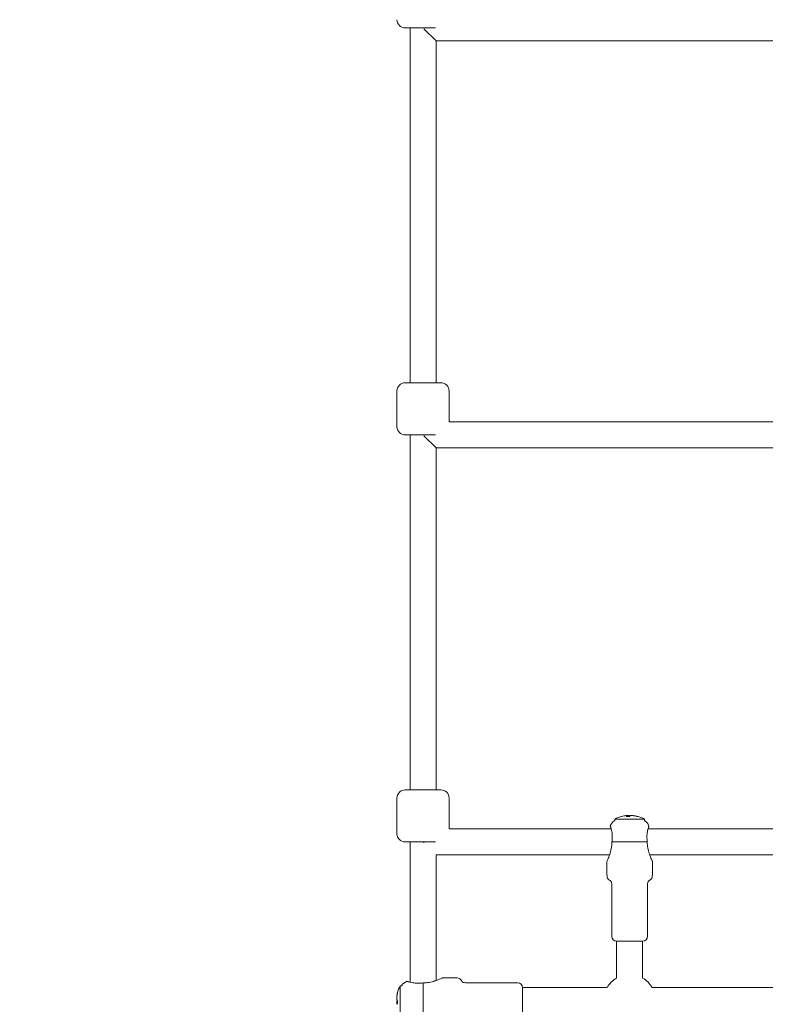
# Model space of a CAD drawing. Units: millimetres. Extents: x -3925 to 17162, y -9037 to 8746.
# Drawn here: x 12225 to 12682, y -2 to 602 of the extents above; entities that cross this region are included whole.
import ezdxf

# ---------------------------------------------------------------- set-up
doc = ezdxf.new("R2010")
doc.units = ezdxf.units.MM
doc.header["$MEASUREMENT"] = 0
doc.layers.add('HAGS-Dim Plan1', color=7, linetype='Continuous', lineweight=100)
doc.dimstyles.new('HAGS - Dim Plan', dxfattribs={"dimtxt": 300, "dimasz": 200, "dimexe": 0.18, "dimexo": 0.0625, "dimgap": 150, "dimtad": 0, "dimlfac": 0.001, "dimrnd": 0.05, "dimzin": 1, "dimdsep": 46, "dimtxsty": 'Standard', "dimblk": 'HAGS - Dim Plan arrow', "dimcen": 0.1, "dimse1": 1, "dimse2": 1, "dimclrd": 1, "dimadec": 0, "dimazin": 0, "dimtfac": 1, "dimtofl": 0, "dimtmove": 0, "dimatfit": 3, "dimfxl": 1, "dimtolj": 1, "dimtzin": 0, "dimarcsym": 0})

# ---------------------------------------------------------------- blocks, each defined once
blk = doc.blocks.new('HAGS - Dim Plan arrow')
at = {"color": 1, "lineweight": 0}
blk.add_lwpolyline([(0, 0, 0, 0.35, 0), (-1, 0, 0.015, 0.015, 0)], format="xyseb", dxfattribs=at)
blk = doc.blocks.new('*D7')
at = {"layer": 'Defpoints', "color": 0, "transparency": 16777216}
for p in [(12332.15, 7627.76), (12332.15, -7627.24), (16955.03, -7627.24)]:
    blk.add_point(p, dxfattribs=at)
at = {"layer": 'HAGS-Dim Plan1', "color": 1, "lineweight": -2, "transparency": 16777216}
for p, q in [((16955.03, 7427.76), (16955.03, 1059.41)), ((16955.03, -7427.24), (16955.03, -1107.26))]:
    blk.add_line(p, q, dxfattribs=at)
at = {"layer": 'HAGS-Dim Plan1', "color": 1, "lineweight": -2, "transparency": 16777216, "xscale": 200, "yscale": 200, "zscale": 200}
for p, rotation in [((16955.03, 7627.76), 90), ((16955.03, -7627.24), 270)]:
    blk.add_blockref('HAGS - Dim Plan arrow', p, dxfattribs=dict(at, rotation=rotation))
at = {"layer": 'HAGS-Dim Plan1', "color": 0, "lineweight": 50, "transparency": 16777216, "insert": (16955.03, -23.93), "char_height": 300, "attachment_point": 5, "rotation": 90}
blk.add_mtext('\\A1;{\\H1.33333x;15.25m}', dxfattribs=at)
blk = doc.blocks.new('*D8')
at = {"layer": 'Defpoints', "color": 0, "transparency": 16777216}
for p in [(12332.15, 6127.76), (12332.15, -6127.24), (16242.92, -6127.24)]:
    blk.add_point(p, dxfattribs=at)
at = {"layer": 'HAGS-Dim Plan1', "color": 1, "lineweight": -2, "transparency": 16777216}
for p, q in [((16242.92, 5927.76), (16242.92, 1093.33)), ((16242.92, -5927.24), (16242.92, -1073.33))]:
    blk.add_line(p, q, dxfattribs=at)
at = {"layer": 'HAGS-Dim Plan1', "color": 1, "lineweight": -2, "transparency": 16777216, "xscale": 200, "yscale": 200, "zscale": 200}
for p, rotation in [((16242.92, 6127.76), 90), ((16242.92, -6127.24), 270)]:
    blk.add_blockref('HAGS - Dim Plan arrow', p, dxfattribs=dict(at, rotation=rotation))
at = {"layer": 'HAGS-Dim Plan1', "color": 0, "lineweight": 50, "transparency": 16777216, "insert": (16242.92, 10), "char_height": 300, "attachment_point": 5, "rotation": 90}
blk.add_mtext('\\A1;{\\H1.33333x;12.25m}', dxfattribs=at)
blk = doc.blocks.new('*D10')
at = {"layer": 'Defpoints', "color": 0, "transparency": 16777216}
for p in [(14604.71, 7886.17), (-2401.19, 0), (14604.71, -1.02, 1117.74)]:
    blk.add_point(p, dxfattribs=at)
at = {"layer": 'HAGS-Dim Plan1', "color": 1, "lineweight": -2, "transparency": 16777216}
for p, q in [((-2201.19, 7886.17), (4929.89, 7886.17)), ((14404.71, 7886.17), (6963.22, 7886.17))]:
    blk.add_line(p, q, dxfattribs=at)
at = {"layer": 'HAGS-Dim Plan1', "color": 1, "lineweight": -2, "transparency": 16777216, "xscale": 200, "yscale": 200, "zscale": 200, "rotation": 180}
blk.add_blockref('HAGS - Dim Plan arrow', (-2401.19, 7886.17), dxfattribs=at)
at = {"layer": 'HAGS-Dim Plan1', "color": 1, "lineweight": -2, "transparency": 16777216, "xscale": 200, "yscale": 200, "zscale": 200}
blk.add_blockref('HAGS - Dim Plan arrow', (14604.71, 7886.17), dxfattribs=at)
at = {"layer": 'HAGS-Dim Plan1', "color": 0, "lineweight": 50, "transparency": 16777216, "insert": (5946.56, 7886.17), "char_height": 300, "attachment_point": 5}
blk.add_mtext('\\A1;{\\H1.33333x;17.00m}', dxfattribs=at)
blk = doc.blocks.new('*D15')
at = {"layer": 'Defpoints', "color": 0, "transparency": 16777216}
for p in [(15765.38, 8539.33), (15765.38, 10.81), (-3924.78, 0)]:
    blk.add_point(p, dxfattribs=at)
at = {"layer": 'HAGS-Dim Plan1', "color": 1, "lineweight": -2, "transparency": 16777216}
for p, q in [((-3724.78, 8539.33), (4708.39, 8539.33)), ((15565.38, 8539.33), (6808.39, 8539.33))]:
    blk.add_line(p, q, dxfattribs=at)
at = {"layer": 'HAGS-Dim Plan1', "color": 1, "lineweight": -2, "transparency": 16777216, "xscale": 200, "yscale": 200, "zscale": 200, "rotation": 180}
blk.add_blockref('HAGS - Dim Plan arrow', (-3924.78, 8539.33), dxfattribs=at)
at = {"layer": 'HAGS-Dim Plan1', "color": 1, "lineweight": -2, "transparency": 16777216, "xscale": 200, "yscale": 200, "zscale": 200}
blk.add_blockref('HAGS - Dim Plan arrow', (15765.38, 8539.33), dxfattribs=at)
at = {"layer": 'HAGS-Dim Plan1', "color": 0, "lineweight": 50, "transparency": 16777216, "insert": (5758.39, 8539.33), "char_height": 300, "attachment_point": 5}
blk.add_mtext('\\A1;{\\H1.33333x;19.70m}', dxfattribs=at)

msp = doc.modelspace()

# ---------------------------------------------------------------- linework, layer by layer
at = {"lineweight": 0}
for p, q in [((12463.987, 597.45), (12461.217, 597.45)), ((12479.767, 597.45), (12463.987, 597.45)), ((12464.217, 379.45), (12464.217, 597.45)), ((12472.779, 596.888), (12480.217, 589.45)), ((12480.217, 379.45), (12480.217, 589.45)), ((12696.1, 589.45), (12480.217, 589.45)), ((12461.217, 379.45), (12483.217, 379.45)), ((12456.217, 352.45), (12456.217, 374.45)), ((12488.217, 355.45), (12488.217, 374.45)), ((12488.217, 355.45), (12717.279, 355.45)), ((12479.767, 347.45), (12461.217, 347.45)), ((12464.217, 129.45), (12464.217, 347.45)), ((12472.779, 346.888), (12480.217, 339.45)), ((12480.217, 129.45), (12480.217, 339.45)), ((12480.217, 339.45), (12709.279, 339.45)), ((12461.217, 129.45), (12483.217, 129.45)), ((12456.217, 102.45), (12456.217, 124.45)), ((12488.217, 105.45), (12488.217, 124.45)), ((12589.879, 111.45), (12608.179, 111.45)), ((12589.879, 110.646), (12589.879, 111.45)), ((12596.756, 113.607), (12597.499, 113.607)), ((12597.499, 113.607), (12598.457, 113.607)), ((12599.601, 113.607), (12600.804, 113.607)), ((12600.804, 113.607), (12601.302, 113.607)), ((12608.179, 110.646), (12608.179, 111.45)), ((12488.217, 105.45), (12587.71, 105.45)), ((12610.348, 105.45), (12711.422, 105.45)), ((12479.767, 97.45), (12461.217, 97.45)), ((12464.217, 11.321), (12464.217, 97.45)), ((12472.779, 96.888), (12472.779, 97.45)), ((12588.18, 97.458), (12609.878, 97.458)), ((12480.217, 89.45), (12586.671, 89.45)), ((12480.217, 12.355), (12480.217, 89.45)), ((12585.029, 78.45), (12585.029, 85.45)), ((12611.387, 89.45), (12711.422, 89.45)), ((12613.029, 78.45), (12613.029, 85.45)), ((12588.029, 39.45), (12588.029, 71.45)), ((12610.029, 39.45), (12610.029, 71.45)), ((12591.029, 36.45), (12607.029, 36.45)), ((12591.029, 36.45), (12591.029, 13.856)), ((12607.029, 36.45), (12591.029, 36.45)), ((12607.029, 36.45), (12607.029, 13.856)), ((12491.225, 14), (12484.225, 14)), ((12458.225, -9.15), (12458.225, 9.15)), ((12459.029, 9.15), (12458.225, 9.15)), ((12472.217, -10.849), (12472.217, 10.849)), ((12530.225, 11), (12498.225, 11)), ((12533.225, -8), (12533.225, 8)), ((12533.225, 8), (12585.172, 8)), ((12533.225, 8), (12533.225, -8)), ((12612.885, 8), (12711.422, 8)), ((12456.067, 1.775), (12456.067, 2.273)), ((12456.067, 0.572), (12456.067, 1.775)), ((12456.067, -1.53), (12456.067, -0.572)), ((12456.067, -2.273), (12456.067, -1.53))]:
    msp.add_line(p, q, dxfattribs=at)
for centre, radius, start, end in [((12461.217, 602.45), 5, 180, 270), ((12461.217, 374.45), 5, 90, 180), ((12483.217, 374.45), 5, 0, 90), ((12461.217, 352.45), 5, 180, 270), ((12461.217, 124.45), 5, 90, 180), ((12483.217, 124.45), 5, 0, 90), ((12592.879, 105.45), 6, 120, 161.983047), ((12599.029, 94.399), 19.351, 104.026867, 118.219777), ((12599.029, 94.399), 19.351, 61.780223, 75.973133), ((12605.179, 105.45), 6, 18.016953, 60), ((12461.217, 102.45), 5, 180, 270), ((12591.029, 39.45), 3, 180, 270), ((12607.029, 39.45), 3, 270, 0), ((12599.029, 0), 16, 120, 150), ((12599.029, 0), 16, 30, 60), ((12475.275, 0), 19.351, 151.780223, 165.973133), ((12464.225, 6.15), 6, 108.016953, 150), ((12530.225, 8), 3, 360, 90)]:
    msp.add_arc(centre, radius, start, end, dxfattribs=at)
for centre, major_axis, ratio, start_param, end_param in [((12598.78, 94.399), (0, 19.32), 0.9731265, 0.1078629, 0.2384858), ((12599.858, 96.195), (-17.183, 7.936), 0.8708844, -1.140275, -1.0260919), ((12600.08, 94.399), (0, 19.32), 0.2302711, 0.1078629, 0.2526322), ((12598.78, 94.399), (0, 19.32), 0.9731265, -0.2526322, -0.1078629), ((12595.523, 96.195), (8.631, 16.845), 0.2060775, 0.0481025, 0.1622857), ((12475.275, -0.249), (-19.32, 0), 0.9731265, -0.2526322, -0.1078629), ((12475.275, 1.051), (-19.32, 0), 0.2302711, 0.1078629, 0.2526322), ((12473.479, -3.506), (-16.845, 8.631), 0.2060775, 0.0481025, 0.1622857), ((12473.479, 0.83), (-7.936, -17.183), 0.8708844, -1.140275, -1.0260919)]:
    msp.add_ellipse(centre, major_axis=major_axis, ratio=ratio, start_param=start_param, end_param=end_param, dxfattribs=at)
at = {"lineweight": 0, "extrusion": (0, 0, -1)}
for start_param, end_param in [(-0.2526322, -0.1078629), (0.1078629, 0.2384858)]:
    msp.add_ellipse((12597.978, 94.399), major_axis=(0, 19.32), ratio=0.2302711, start_param=start_param, end_param=end_param, dxfattribs=at)
at = {"lineweight": 0, "extrusion": (2.37373e-16, -1.89287e-18, -1)}
msp.add_ellipse((12599.278, 94.399), major_axis=(0, 19.32), ratio=0.9731265, start_param=0.1078629, end_param=0.2526322, dxfattribs=at)
at = {"lineweight": 0, "extrusion": (2.22042e-16, 2.28093e-17, -1)}
msp.add_ellipse((12475.275, 0.249), major_axis=(-19.32, 0), ratio=0.9731265, start_param=0.1078629, end_param=0.2526322, dxfattribs=at)
at = {"lineweight": 0, "extrusion": (2.05668e-16, -9.67136e-17, -1)}
msp.add_ellipse((12475.275, -1.051), major_axis=(-19.32, 0), ratio=0.2302711, start_param=0.1078629, end_param=0.2384858, dxfattribs=at)
at = {"lineweight": 0, "extrusion": (2.22559e-16, 2.49502e-16, -1)}
msp.add_ellipse((12475.275, -1.051), major_axis=(-19.32, 0), ratio=0.2302711, start_param=-0.2526322, end_param=-0.1078629, dxfattribs=at)
at = {"lineweight": 0}
for points, weights in [([(12597.508, 113.13), (12597.503, 113.366), (12597.499, 113.607)], [1.0031267617, 1.00271094173, 1.0022295257]), ([(12598.457, 113.607), (12598.452, 113.365), (12598.448, 113.127)], [1.0022295257, 1.00271397911, 1.00313200613]), ([(12601.302, 113.607), (12601.299, 113.577), (12601.297, 113.546)], [1.0022295257, 1.00229110277, 1.00235160664]), ([(12456.067, 2.273), (12456.098, 2.27), (12456.129, 2.268)], [1.0022295257, 1.00229110277, 1.00235160664]), ([(12456.067, -0.572), (12456.31, -0.576), (12456.548, -0.581)], [1.0022295257, 1.00271397911, 1.00313200613]), ([(12456.545, -1.521), (12456.308, -1.526), (12456.067, -1.53)], [1.0031267617, 1.00271094173, 1.0022295257])]:
    msp.add_rational_spline(points, weights, degree=2, dxfattribs=at)
for points, knots in [([(12587.173, 107.306), (12587.173, 107.306), (12587.183, 107.269), (12587.232, 107.097), (12587.278, 106.934), (12587.349, 106.708)], [-0.51622118, -0.51622118, -0.51622118, -0.51622118, -0.3910275, -0.3910275, -0.22553348, -0.22553348, -0.22553348, -0.22553348]), ([(12587.349, 106.708), (12587.388, 106.584), (12587.431, 106.444), (12587.674, 105.622), (12587.923, 104.671), (12588.258, 102.772), (12588.383, 101.703), (12588.413, 99.546), (12588.332, 98.468), (12588.18, 97.458)], [1.71013, 1.71013, 1.71013, 1.71013, 1.7979064, 1.7979064, 2.1742902, 2.1742902, 2.5086678, 2.5086678, 2.8145774, 2.8145774, 2.8145774, 2.8145774]), ([(12609.878, 97.458), (12609.725, 98.468), (12609.645, 99.546), (12609.675, 101.703), (12609.8, 102.772), (12610.134, 104.671), (12610.384, 105.622), (12610.627, 106.444), (12610.67, 106.584), (12610.708, 106.708)], [0.028468, 0.028468, 0.028468, 0.028468, 0.3343776, 0.3343776, 0.6687552, 0.6687552, 1.045139, 1.045139, 1.1329154, 1.1329154, 1.1329154, 1.1329154]), ([(12610.708, 106.708), (12610.765, 106.889), (12610.806, 107.029), (12610.865, 107.235), (12610.881, 107.294), (12610.885, 107.305), (12610.885, 107.306), (12610.885, 107.306)], [-0.8067184, -0.8067184, -0.8067184, -0.8067184, -0.67464407, -0.67464407, -0.5311904, -0.5311904, -0.51622118, -0.51622118, -0.51622118, -0.51622118]), ([(12588.18, 97.458), (12588.18, 97.455), (12588.18, 97.452), (12588.18, 96.157), (12588.039, 94.765), (12587.522, 92.12), (12587.155, 90.865), (12586.399, 88.644), (12585.944, 87.526), (12585.428, 86.328), (12585.283, 86.007), (12585.083, 85.567), (12585.029, 85.45), (12585.029, 85.45)], [-3.2541541, -3.2541541, -3.2541541, -3.2541541, -3.2533641, -3.2533641, -2.8653611, -2.8653611, -2.4773581, -2.4773581, -2.0520201, -2.0520201, -1.8393511, -1.8393511, -1.6266821, -1.6266821, -1.6266821, -1.6266821]), ([(12613.029, 85.45), (12613.029, 85.45), (12612.972, 85.571), (12612.755, 86.05), (12612.596, 86.406), (12612.243, 87.228), (12612.014, 87.778), (12611.54, 89.007), (12611.297, 89.685), (12610.764, 91.342), (12610.443, 92.517), (12609.997, 94.976), (12609.878, 96.261), (12609.878, 97.45), (12609.878, 97.452), (12609.878, 97.455), (12609.878, 97.458)], [-1.595687, -1.595687, -1.595687, -1.595687, -1.3864168, -1.3864168, -1.1771466, -1.1771466, -0.9453775, -0.9453775, -0.7136084, -0.7136084, -0.3568042, -0.3568042, 0, 0, 0, 0.00079, 0.00079, 0.00079, 0.00079]), ([(12588.029, 71.45), (12588.029, 71.817), (12588, 72.122), (12587.879, 72.709), (12587.772, 72.959), (12587.538, 73.312), (12587.421, 73.435), (12587.12, 73.687), (12586.927, 73.801), (12586.421, 74.099), (12586.102, 74.286), (12585.691, 74.785), (12585.563, 74.999), (12585.32, 75.596), (12585.214, 76.009), (12585.068, 77.051), (12585.029, 77.684), (12585.029, 78.45)], [0, 0, 0, 0, 0.0930537, 0.0930537, 0.2126249, 0.2126249, 0.3044342, 0.3044342, 0.4306519, 0.4306519, 0.6306519, 0.6306519, 0.7368649, 0.7368649, 0.8678189, 0.8678189, 1, 1, 1, 1]), ([(12610.029, 71.45), (12610.029, 71.817), (12610.058, 72.122), (12610.179, 72.709), (12610.285, 72.959), (12610.52, 73.312), (12610.637, 73.435), (12610.938, 73.687), (12611.13, 73.801), (12611.637, 74.099), (12611.956, 74.286), (12612.367, 74.785), (12612.495, 74.999), (12612.738, 75.596), (12612.844, 76.009), (12612.99, 77.051), (12613.029, 77.684), (12613.029, 78.45)], [0, 0, 0, 0, 0.0930537, 0.0930537, 0.2126249, 0.2126249, 0.3044342, 0.3044342, 0.4306519, 0.4306519, 0.6306519, 0.6306519, 0.7368649, 0.7368649, 0.8678189, 0.8678189, 1, 1, 1, 1]), ([(12484.225, 14), (12484.225, 14), (12484.103, 13.943), (12483.624, 13.726), (12483.269, 13.567), (12482.447, 13.214), (12481.896, 12.985), (12480.668, 12.511), (12479.99, 12.269), (12478.332, 11.736), (12477.157, 11.414), (12474.699, 10.968), (12473.414, 10.849), (12472.225, 10.849), (12472.222, 10.849), (12472.22, 10.849), (12472.217, 10.849)], [-1.595687, -1.595687, -1.595687, -1.595687, -1.3864168, -1.3864168, -1.1771466, -1.1771466, -0.9453775, -0.9453775, -0.7136084, -0.7136084, -0.3568042, -0.3568042, 0, 0, 0, 0.00079, 0.00079, 0.00079, 0.00079]), ([(12498.225, 11), (12497.858, 11), (12497.553, 11.029), (12496.966, 11.15), (12496.715, 11.256), (12496.363, 11.491), (12496.24, 11.608), (12495.988, 11.909), (12495.874, 12.102), (12495.576, 12.608), (12495.389, 12.927), (12494.889, 13.338), (12494.676, 13.466), (12494.078, 13.709), (12493.666, 13.815), (12492.623, 13.961), (12491.991, 14), (12491.225, 14)], [0, 0, 0, 0, 0.0930537, 0.0930537, 0.2126249, 0.2126249, 0.3044342, 0.3044342, 0.4306519, 0.4306519, 0.6306519, 0.6306519, 0.7368649, 0.7368649, 0.8678189, 0.8678189, 1, 1, 1, 1]), ([(12462.967, 11.68), (12462.786, 11.736), (12462.646, 11.777), (12462.439, 11.837), (12462.381, 11.853), (12462.37, 11.856), (12462.369, 11.856), (12462.369, 11.856)], [-0.8067184, -0.8067184, -0.8067184, -0.8067184, -0.67464407, -0.67464407, -0.5311904, -0.5311904, -0.51622118, -0.51622118, -0.51622118, -0.51622118]), ([(12472.217, 10.849), (12471.206, 10.697), (12470.128, 10.616), (12467.972, 10.646), (12466.903, 10.771), (12465.003, 11.105), (12464.052, 11.355), (12463.231, 11.598), (12463.091, 11.641), (12462.967, 11.68)], [0.028468, 0.028468, 0.028468, 0.028468, 0.3343776, 0.3343776, 0.6687552, 0.6687552, 1.045139, 1.045139, 1.1329154, 1.1329154, 1.1329154, 1.1329154])]:
    msp.add_open_spline(points, degree=3, knots=knots, dxfattribs=at)

# ---------------------------------------------------------------- dimensions: what is measured, and where the dimension line sits
at = {"layer": 'HAGS-Dim Plan1', "lineweight": 50}
for base, p1, p2, picture, middle in [((15765.375, 8539.327), (-3924.779, 0), (15765.375, 10.81), '*D15', (5758.391, 8539.327)), ((14604.709, 7886.167), (-2401.186, 0), (14604.709, -1.022, 1117.741), '*D10', (5946.559, 7886.167))]:
    dim = msp.add_linear_dim(base=base, p1=p1, p2=p2, text='{\\H1.33333x;<>}', dimstyle='HAGS - Dim Plan', override={"dimpost": 'm'}, dxfattribs=at)
    dim.commit()
    dim.dimension.update_dxf_attribs({"geometry": picture, "text_midpoint": middle, "dimtype": 160})
for base, p1, p2, picture, middle in [((16955.034, -7627.239), (12332.15, 7627.755), (12332.15, -7627.239), '*D7', (16955.034, -23.925)), ((16242.924, -6127.239), (12332.15, 6127.755), (12332.15, -6127.239), '*D8', (16242.924, 10))]:
    dim = msp.add_linear_dim(base=base, p1=p1, p2=p2, angle=90, text='{\\H1.33333x;<>}', dimstyle='HAGS - Dim Plan', override={"dimpost": 'm'}, dxfattribs=at)
    dim.commit()
    dim.dimension.update_dxf_attribs({"geometry": picture, "text_midpoint": middle, "dimtype": 160})

doc.saveas('drawing.dxf')
